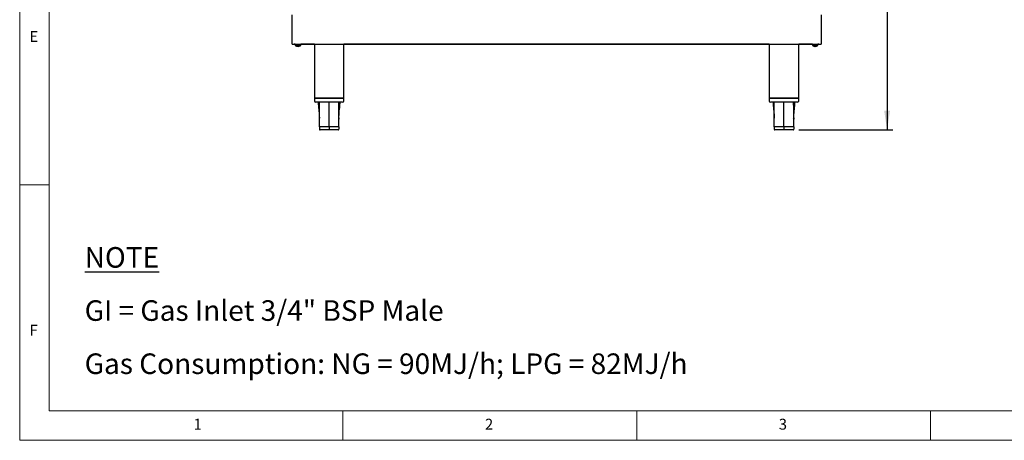
# Model space of a CAD drawing. Units: millimetres. Extents: x 5 to 415, y 5 to 292.
# Drawn here: x 5 to 173, y 5 to 77 of the extents above; entities that cross this region are included whole.
import ezdxf

# ---------------------------------------------------------------- set-up
doc = ezdxf.new("R2010")
doc.units = ezdxf.units.MM
doc.layers.add('FORMAT', color=7, linetype='Continuous')
doc.styles.add('SLDTEXTSTYLE0', font='TXT', dxfattribs={"width": 0.75})
doc.styles.add('SLDTEXTSTYLE1', font='TXT', dxfattribs={"width": 0.696429})
doc.dimstyles.new('SLDDIMSTYLE1', dxfattribs={"dimtxt": 3.5, "dimasz": 3.302, "dimexe": 0, "dimexo": 0.0625, "dimgap": 0.875, "dimtad": 1, "dimdec": 1, "dimlfac": 10, "dimrnd": 1e-09, "dimzin": 12, "dimdsep": 46, "dimtxsty": 'SLDTEXTSTYLE0', "dimsah": 1, "dimcen": 0.09, "dimadec": 0, "dimazin": 3, "dimtfac": 1, "dimtdec": 1, "dimtofl": 0, "dimtmove": 0, "dimatfit": 3, "dimfxl": 0, "dimfrac": 2, "dimtolj": 1, "dimtzin": 12, "dimarcsym": 0})

# ---------------------------------------------------------------- blocks, each defined once
blk = doc.blocks.new('SW_NOTE_0')
at = {"layer": 'FORMAT', "color": 0, "char_height": 3.5, "attachment_point": 1}
for s, insert, style in [('\\LNOTE', (0, 4.51), 'SLDTEXTSTYLE0'), ('GI = Gas Inlet 3/4" BSP Male', (0, -4.54), 'SLDTEXTSTYLE1'), ('Gas Consumption: NG = 90MJ/h; LPG = 82MJ/h', (0, -13.59), 'SLDTEXTSTYLE0')]:
    blk.add_mtext(s, dxfattribs=dict(at, insert=insert, style=style))
blk = doc.blocks.new('_D_1')
at = {"layer": 'FORMAT'}
for p, q in [((136.35, 109.1), (153.6, 109.1)), ((152.6, 109.1), (152.6, 57.84)), ((137.6, 57.84), (153.6, 57.84))]:
    blk.add_line(p, q, dxfattribs=at)
for points in [[(152.6, 109.1), (152.09, 105.79), (153.1, 105.79)], [(152.6, 57.84), (153.1, 61.14), (152.09, 61.14)]]:
    blk.add_solid(points, dxfattribs=at)
at = {"layer": 'FORMAT', "insert": (148.08, 81.77), "char_height": 3.5, "attachment_point": 1, "rotation": 90, "style": 'SLDTEXTSTYLE0'}
blk.add_mtext('515', dxfattribs=at)

msp = doc.modelspace()

# ---------------------------------------------------------------- linework, layer by layer
at = {"color": 7, "linetype": 'Continuous', "lineweight": 18}
for p, q in [((5, 292), (5, 5)), ((10, 287), (10, 10)), ((10, 48.5), (5, 48.5)), ((10, 10), (227.8, 10)), ((60, 5), (60, 10)), ((110, 10), (110, 5)), ((160, 5), (160, 10)), ((5, 5), (415, 5))]:
    msp.add_line(p, q, dxfattribs=at)
at = {"color": 7, "linetype": 'Continuous', "lineweight": 25}
for p, q in [((51.35, 75.791), (51.35, 77.411)), ((141.35, 77.411), (141.35, 75.791)), ((51.35, 72.791), (51.35, 75.791)), ((141.35, 75.791), (141.35, 72.791)), ((51.35, 72.421), (51.35, 72.791)), ((51.35, 72.421), (141.35, 72.421)), ((51.875, 72.411), (51.72, 72.411)), ((51.875, 72.421), (51.875, 72.207)), ((52.825, 72.207), (51.875, 72.207)), ((52.112, 72.089), (52.112, 72.088)), ((52.292, 72.089), (52.286, 72.056)), ((52.286, 72.056), (52.286, 72.056)), ((52.404, 72.055), (52.399, 72.088)), ((52.404, 72.055), (52.404, 72.055)), ((52.579, 72.085), (52.579, 72.087)), ((52.825, 72.207), (52.825, 72.421)), ((52.85, 72.411), (52.825, 72.411)), ((52.85, 72.411), (52.85, 72.421)), ((52.85, 72.411), (52.857, 72.411)), ((52.857, 72.411), (52.857, 72.421)), ((55.15, 72.411), (52.857, 72.411)), ((55.15, 72.421), (55.15, 63.241)), ((60.15, 63.241), (60.15, 72.421)), ((132.55, 72.411), (60.15, 72.411)), ((132.55, 72.421), (132.55, 63.241)), ((137.55, 63.241), (137.55, 72.421)), ((139.843, 72.411), (137.55, 72.411)), ((139.843, 72.411), (139.843, 72.421)), ((139.85, 72.411), (139.843, 72.411)), ((139.85, 72.411), (139.85, 72.421)), ((139.875, 72.411), (139.85, 72.411)), ((139.875, 72.421), (139.875, 72.207)), ((140.825, 72.207), (139.875, 72.207)), ((140.121, 72.086), (140.121, 72.085)), ((140.302, 72.087), (140.296, 72.055)), ((140.414, 72.056), (140.409, 72.088)), ((140.589, 72.088), (140.588, 72.089)), ((140.825, 72.207), (140.825, 72.421)), ((140.98, 72.411), (140.825, 72.411)), ((141.35, 72.791), (141.35, 72.421)), ((55.15, 63.241), (55.15, 62.741)), ((60.15, 63.241), (55.15, 63.241)), ((55.15, 63.241), (57.65, 63.241)), ((57.65, 62.541), (55.35, 62.541)), ((57.65, 63.241), (60.15, 63.241)), ((59.95, 62.541), (57.65, 62.541)), ((60.15, 62.741), (60.15, 63.241)), ((132.55, 63.241), (132.55, 62.741)), ((137.55, 63.241), (132.55, 63.241)), ((132.55, 63.241), (135.05, 63.241)), ((135.05, 62.541), (132.75, 62.541)), ((135.05, 63.241), (137.55, 63.241)), ((137.35, 62.541), (135.05, 62.541)), ((137.55, 62.741), (137.55, 63.241)), ((55.998, 59.905), (56, 59.835)), ((59.302, 59.905), (59.3, 59.642)), ((133.398, 59.905), (133.4, 59.835)), ((136.702, 59.905), (136.7, 59.642)), ((57.65, 58.341), (56, 58.341)), ((56, 58.341), (56, 57.941)), ((57.65, 57.841), (56.1, 57.841)), ((59.3, 58.341), (57.65, 58.341)), ((57.65, 58.341), (57.65, 57.941)), ((57.65, 57.941), (57.65, 57.841)), ((59.2, 57.841), (57.65, 57.841)), ((59.3, 58.341), (59.3, 57.941)), ((135.05, 58.341), (133.4, 58.341)), ((133.4, 58.341), (133.4, 57.941)), ((135.05, 57.841), (133.5, 57.841)), ((136.7, 58.341), (135.05, 58.341)), ((135.05, 58.341), (135.05, 57.941)), ((135.05, 57.941), (135.05, 57.841)), ((136.6, 57.841), (135.05, 57.841)), ((136.7, 58.341), (136.7, 57.941))]:
    msp.add_line(p, q, dxfattribs=at)
at = {"color": 7, "linetype": 'Continuous', "lineweight": 25, "flags": 128}
for points in [[(51.635, 72.421), (51.648, 72.418), (51.72, 72.411)], [(140.98, 72.411), (141.052, 72.418), (141.066, 72.421)]]:
    msp.add_lwpolyline(points, dxfattribs=at)
at = {"color": 7, "linetype": 'Continuous', "lineweight": 25}
for centre, radius, start, end in [((52.35, 72.851), 0.8, 233.57643, 252.6489), ((52.35, 72.861), 0.807, 252.83972, 265.45224), ((52.35, 72.86), 0.807, 252.83207, 265.44856), ((52.35, 72.893), 0.806, 265.84531, 273.45058), ((52.35, 72.892), 0.806, 265.83789, 273.45827), ((52.35, 72.861), 0.807, 273.84626, 286.45483), ((52.35, 72.86), 0.807, 273.84973, 286.46225), ((52.35, 72.851), 0.8, 286.64049, 306.42357), ((140.35, 72.851), 0.8, 233.57643, 253.35951), ((140.35, 72.86), 0.807, 253.53775, 266.15027), ((140.35, 72.892), 0.806, 266.54173, 274.16211), ((140.35, 72.86), 0.807, 274.55144, 287.16793), ((140.35, 72.851), 0.8, 287.3511, 306.42357), ((55.35, 62.741), 0.2, 180, 270), ((59.95, 62.741), 0.2, 270, 0), ((132.75, 62.741), 0.2, 180, 270), ((137.35, 62.741), 0.2, 270, 0), ((56.1, 57.941), 0.1, 180, 270), ((59.2, 57.941), 0.1, 270, 0), ((133.5, 57.941), 0.1, 180, 270), ((136.6, 57.941), 0.1, 270, 0)]:
    msp.add_arc(centre, radius, start, end, dxfattribs=at)
for points, knots in [([(55.788, 62.541), (55.792, 62.426), (55.812, 61.928), (55.927, 61.052), (55.974, 60.287), (55.998, 59.905)], [0, 0, 0, 0, 0.1306504, 0.5656254, 1, 1, 1, 1]), ([(56, 58.341), (56, 59.275), (56, 60.675), (56.003, 62.075), (56.004, 62.541)], [0, 0, 0, 0, 0.6669755, 1, 1, 1, 1]), ([(57.65, 58.341), (57.65, 59.275), (57.65, 60.675), (57.65, 62.075), (57.65, 62.541)], [0, 0, 0, 0, 0.6669755, 1, 1, 1, 1]), ([(59.3, 59.835), (59.296, 59.786), (59.288, 59.678), (59.378, 61.139), (59.488, 61.922), (59.508, 62.425), (59.513, 62.541)], [0, 0, 0, 0, 0.26533184, 0.58445302, 0.90401528, 1, 1, 1, 1]), ([(59.3, 58.341), (59.3, 59.275), (59.3, 60.675), (59.298, 62.075), (59.297, 62.541)], [0, 0, 0, 0, 0.6669755, 1, 1, 1, 1]), ([(133.188, 62.541), (133.192, 62.426), (133.212, 61.928), (133.327, 61.052), (133.374, 60.287), (133.398, 59.905)], [0, 0, 0, 0, 0.1306504, 0.5656254, 1, 1, 1, 1]), ([(133.4, 58.341), (133.4, 59.275), (133.4, 60.675), (133.403, 62.075), (133.404, 62.541)], [0, 0, 0, 0, 0.6669755, 1, 1, 1, 1]), ([(135.05, 58.341), (135.05, 59.275), (135.05, 60.675), (135.05, 62.075), (135.05, 62.541)], [0, 0, 0, 0, 0.6669755, 1, 1, 1, 1]), ([(136.7, 59.835), (136.696, 59.786), (136.688, 59.678), (136.778, 61.139), (136.888, 61.922), (136.908, 62.425), (136.913, 62.541)], [0, 0, 0, 0, 0.26533184, 0.58445302, 0.90401528, 1, 1, 1, 1]), ([(136.7, 58.341), (136.7, 59.275), (136.7, 60.675), (136.698, 62.075), (136.697, 62.541)], [0, 0, 0, 0, 0.6669755, 1, 1, 1, 1])]:
    msp.add_open_spline(points, degree=3, knots=knots, dxfattribs=at)

# ---------------------------------------------------------------- block references
at = {"layer": 'FORMAT'}
msp.add_blockref('SW_NOTE_0', (16.056, 33.379), dxfattribs=at)

# ---------------------------------------------------------------- texts
at = {"color": 7, "linetype": 'Continuous', "lineweight": 0, "char_height": 1.852, "attachment_point": 1, "style": 'SLDTEXTSTYLE0'}
for s, insert in [('E', (6.667, 74.668)), ('F', (6.667, 24.668)), ('1', (34.583, 8.668)), ('2', (84.167, 8.668)), ('3', (134.167, 8.668))]:
    msp.add_mtext(s, dxfattribs=dict(at, insert=insert))

# ---------------------------------------------------------------- dimensions: what is measured, and where the dimension line sits
at = {"layer": 'FORMAT'}
dim = msp.add_linear_dim(base=(152.596, 57.841), p1=(135.35, 109.095), p2=(136.6, 57.841), angle=90, dimstyle='SLDDIMSTYLE1', dxfattribs=at)
dim.commit()
dim.dimension.update_dxf_attribs({"geometry": '_D_1', "text_midpoint": (152.596, 85.648), "dimtype": 160})

doc.saveas('drawing.dxf')
